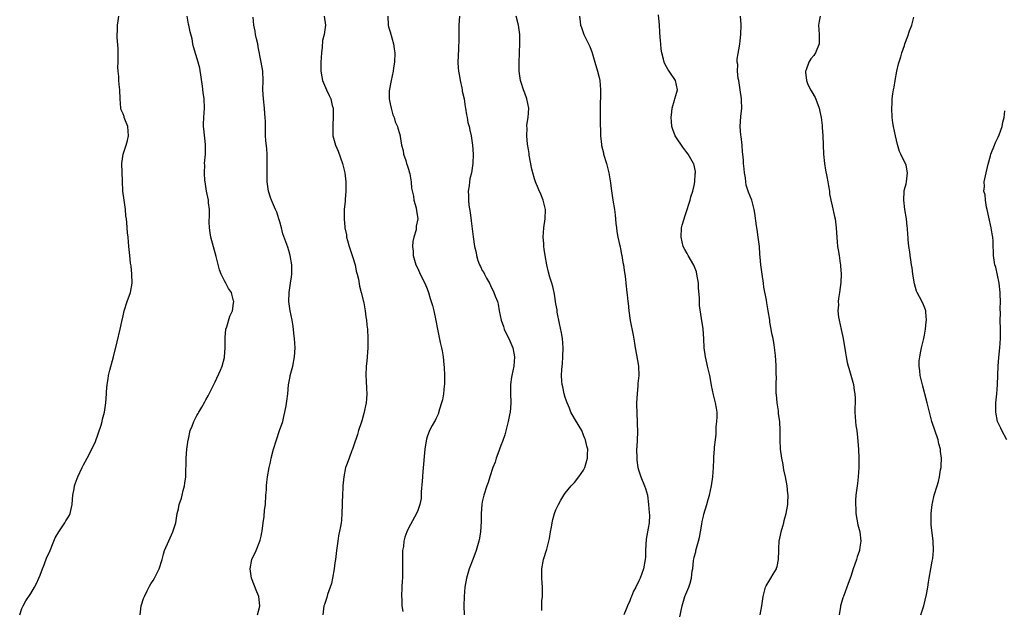
# Model space of a CAD drawing. Units: inches. Extents: x 2541000 to 2544000, y 1560000 to 1562583.
# Drawn here: x 2541541 to 2541754, y 1562092 to 1562220 of the extents above; entities that cross this region are included whole.
import ezdxf

# ---------------------------------------------------------------- set-up
doc = ezdxf.new("R2010")
doc.units = ezdxf.units.IN
doc.header["$MEASUREMENT"] = 0
doc.layers.add('LD25411560_10ft', color=151, linetype='Continuous')

msp = doc.modelspace()

# ---------------------------------------------------------------- linework, layer by layer
at = {"layer": 'LD25411560_10ft'}
for points, elevation in [([(2541683.8, 1562090.2), (2541684.37, 1562093), (2541684.54, 1562093.46), (2541685, 1562095), (2541685.83, 1562097), (2541686.14, 1562097.86), (2541686.43, 1562099), (2541686.58, 1562100.58), (2541686.68, 1562101), (2541686.84, 1562102.84), (2541686.92, 1562103.08), (2541687, 1562103.52), (2541687.33, 1562104.67), (2541687.37, 1562105), (2541687.48, 1562105.48), (2541687.97, 1562107), (2541688.17, 1562107.83), (2541688.41, 1562109), (2541688.7, 1562110.7), (2541688.73, 1562111.27), (2541689, 1562112.44), (2541689.12, 1562112.88), (2541689.77, 1562115), (2541690.07, 1562116.07), (2541690.32, 1562117), (2541690.77, 1562119), (2541691.08, 1562121), (2541691.21, 1562123), (2541691.3, 1562124.7), (2541691.29, 1562125.29), (2541691.42, 1562127), (2541691.42, 1562127.42), (2541691.6, 1562129), (2541691.78, 1562130.22), (2541691.81, 1562131.81), (2541691.95, 1562133), (2541691.97, 1562134.03), (2541691.96, 1562135), (2541691.86, 1562135.86), (2541691.67, 1562137), (2541691.2, 1562138.8), (2541690.79, 1562140.79), (2541690.66, 1562141.34), (2541690.37, 1562143), (2541690.14, 1562144.14), (2541689.9, 1562145), (2541689.75, 1562145.75), (2541689.44, 1562147), (2541689.18, 1562149), (2541689.09, 1562150.91), (2541688.92, 1562153.08), (2541688.63, 1562155.37), (2541688.19, 1562158.19), (2541688.15, 1562159), (2541688.15, 1562159.85), (2541687.94, 1562161.95), (2541687.93, 1562163), (2541687.61, 1562165), (2541687.49, 1562165.49), (2541686.92, 1562166.92), (2541685.69, 1562169), (2541685.48, 1562169.48), (2541685, 1562170.31), (2541684.64, 1562171), (2541684.15, 1562173), (2541684.24, 1562175), (2541684.4, 1562175.6), (2541684.8, 1562177), (2541685, 1562177.48), (2541685.51, 1562179), (2541685.86, 1562180.14), (2541686.15, 1562181), (2541686.28, 1562181.72), (2541686.72, 1562183), (2541687, 1562184.24), (2541687.16, 1562185), (2541687.23, 1562186.77), (2541687.28, 1562187), (2541687.29, 1562187.29), (2541686.92, 1562188.92), (2541686.89, 1562189), (2541685.71, 1562191), (2541685.38, 1562191.38), (2541684.52, 1562192.52), (2541683, 1562194.78), (2541682.87, 1562195), (2541682.36, 1562196.36), (2541682.18, 1562197), (2541682.08, 1562198.08), (2541682.02, 1562199), (2541682.18, 1562200.18), (2541682.23, 1562201), (2541682.74, 1562202.74), (2541682.79, 1562203), (2541683, 1562203.76), (2541683.38, 1562205), (2541682.97, 1562207), (2541681.6, 1562209), (2541681.33, 1562209.33), (2541680.61, 1562210.61), (2541680.48, 1562211), (2541680.35, 1562211.65), (2541679.96, 1562213), (2541679.82, 1562213.82), (2541679.73, 1562215), (2541679.65, 1562216.35), (2541679.55, 1562217.55), (2541679.48, 1562219), (2541679.29, 1562221.29)], 7470), ([(2541540.55, 1562091), (2541541, 1562092.36), (2541541.28, 1562093), (2541541.92, 1562094.08), (2541543, 1562095.64), (2541543.79, 1562097), (2541544.2, 1562097.8), (2541544.73, 1562099), (2541545, 1562099.64), (2541545.49, 1562101), (2541545.87, 1562101.87), (2541546.48, 1562103.52), (2541547, 1562104.63), (2541547.96, 1562107), (2541548.27, 1562107.73), (2541549.03, 1562109), (2541550.35, 1562111), (2541550.59, 1562111.41), (2541551, 1562112.06), (2541551.33, 1562112.67), (2541551.49, 1562113), (2541551.91, 1562115), (2541552.03, 1562116.03), (2541552.08, 1562117), (2541552.38, 1562118.38), (2541552.47, 1562119), (2541552.58, 1562119.42), (2541553, 1562120.64), (2541553.14, 1562121), (2541554.1, 1562123), (2541554.4, 1562123.6), (2541555.17, 1562125), (2541556.21, 1562127), (2541557, 1562128.67), (2541558.21, 1562132.21), (2541558.44, 1562133), (2541558.54, 1562133.46), (2541558.94, 1562135), (2541559.25, 1562137), (2541559.42, 1562139), (2541559.43, 1562139.43), (2541559.55, 1562141), (2541559.75, 1562142.25), (2541559.84, 1562143), (2541560.13, 1562144.13), (2541560.92, 1562147), (2541561.7, 1562150.3), (2541562.39, 1562153), (2541562.72, 1562154.72), (2541563, 1562155.89), (2541563.22, 1562157), (2541563.88, 1562159), (2541564.59, 1562161), (2541564.96, 1562163), (2541564.93, 1562165), (2541564.74, 1562166.74), (2541564.63, 1562167.37), (2541564.45, 1562169), (2541564.35, 1562170.35), (2541564.26, 1562171), (2541564.08, 1562173), (2541563.96, 1562173.96), (2541563.85, 1562176.15), (2541563.74, 1562177), (2541563.63, 1562177.63), (2541563.51, 1562179), (2541563.21, 1562181), (2541562.96, 1562183), (2541562.84, 1562185.16), (2541562.7, 1562189), (2541563, 1562191), (2541563.68, 1562193), (2541563.99, 1562194.01), (2541564.16, 1562195), (2541564.01, 1562197), (2541563.4, 1562198.6), (2541563.26, 1562199), (2541563.21, 1562199.21), (2541563, 1562199.78), (2541562.62, 1562200.62), (2541562.5, 1562201), (2541562.34, 1562203), (2541562.33, 1562205), (2541562.12, 1562206.12), (2541562.09, 1562207), (2541562.1, 1562207.9), (2541561.92, 1562209), (2541561.89, 1562209.89), (2541561.94, 1562211), (2541561.96, 1562211.96), (2541561.96, 1562213.96), (2541561.69, 1562216.31), (2541561.71, 1562217), (2541561.79, 1562217.79), (2541561.82, 1562219), (2541561.95, 1562219.95), (2541562.06, 1562221)], 7550), ([(2541566.73, 1562091), (2541566.96, 1562093), (2541567, 1562093.15), (2541567.46, 1562094.54), (2541567.63, 1562095), (2541568.23, 1562096.23), (2541568.76, 1562097.24), (2541569, 1562097.73), (2541569.52, 1562098.48), (2541569.85, 1562099), (2541570.87, 1562101), (2541571.46, 1562103), (2541571.8, 1562104.2), (2541571.99, 1562105), (2541572.91, 1562107.09), (2541573.83, 1562109), (2541574.43, 1562111), (2541574.54, 1562111.46), (2541574.73, 1562113), (2541575, 1562114.05), (2541575.19, 1562115), (2541575.67, 1562116.33), (2541575.8, 1562117), (2541576.03, 1562118.03), (2541576.32, 1562119), (2541576.42, 1562119.58), (2541576.59, 1562121), (2541576.71, 1562125), (2541576.87, 1562127), (2541577.12, 1562129), (2541577.17, 1562129.17), (2541577.57, 1562131), (2541577.98, 1562131.98), (2541578.36, 1562133), (2541579, 1562134.29), (2541579.3, 1562134.7), (2541579.48, 1562135), (2541580.12, 1562136.12), (2541580.77, 1562137.23), (2541581, 1562137.7), (2541581.48, 1562138.52), (2541581.67, 1562139), (2541582.32, 1562140.32), (2541583, 1562141.58), (2541584.13, 1562144.13), (2541584.49, 1562145), (2541585, 1562146.84), (2541585.03, 1562147), (2541585.17, 1562149), (2541585.15, 1562150.85), (2541585.19, 1562151.19), (2541585.31, 1562153), (2541585.51, 1562153.51), (2541586.18, 1562155.82), (2541586.75, 1562157), (2541587, 1562158.65), (2541587.04, 1562159), (2541587, 1562159.21), (2541586.63, 1562160.63), (2541586.55, 1562161), (2541585.89, 1562161.89), (2541585.34, 1562163), (2541585, 1562163.51), (2541584.28, 1562165), (2541583.9, 1562165.9), (2541583.23, 1562168.77), (2541582.03, 1562173), (2541581.91, 1562173.91), (2541581.73, 1562175), (2541581.7, 1562176.3), (2541581.77, 1562177.77), (2541581.75, 1562179), (2541581.58, 1562180.42), (2541581.52, 1562181), (2541581.12, 1562183), (2541580.81, 1562185), (2541580.78, 1562185.22), (2541580.67, 1562187), (2541580.73, 1562188.73), (2541580.71, 1562189), (2541580.89, 1562191), (2541580.91, 1562193.09), (2541580.51, 1562196.51), (2541580.48, 1562197), (2541580.48, 1562197.52), (2541580.54, 1562199), (2541580.69, 1562201), (2541580.6, 1562203), (2541580.4, 1562204.4), (2541580.24, 1562205.76), (2541579.67, 1562209.67), (2541579.33, 1562211), (2541578.31, 1562214.31), (2541578.16, 1562215), (2541577.98, 1562216.02), (2541577.56, 1562217.56), (2541577.31, 1562219), (2541577.24, 1562219.24), (2541576.91, 1562221)], 7540), ([(2541592.16, 1562091), (2541592.61, 1562092.61), (2541592.7, 1562093), (2541592.45, 1562095), (2541592.03, 1562096.03), (2541590.91, 1562099), (2541590.6, 1562101), (2541590.98, 1562103.02), (2541591.9, 1562105), (2541592.72, 1562107), (2541592.79, 1562107.21), (2541593, 1562108.09), (2541593.15, 1562108.85), (2541593.17, 1562109.17), (2541593.4, 1562111), (2541593.61, 1562112.39), (2541593.74, 1562113.74), (2541593.89, 1562115), (2541594.02, 1562117), (2541594.12, 1562118.12), (2541594.15, 1562119), (2541594.22, 1562119.78), (2541594.39, 1562121), (2541594.75, 1562123), (2541595, 1562124.16), (2541595.19, 1562125), (2541595.68, 1562127), (2541596.29, 1562129), (2541596.99, 1562131), (2541597.66, 1562133), (2541597.94, 1562134.06), (2541598.15, 1562135), (2541598.38, 1562136.38), (2541598.58, 1562137.42), (2541598.76, 1562139), (2541598.95, 1562140.95), (2541599, 1562141.27), (2541599.27, 1562142.73), (2541599.31, 1562143), (2541599.84, 1562145), (2541600.25, 1562147), (2541600.33, 1562149), (2541600.21, 1562151), (2541600.09, 1562152.09), (2541600.02, 1562153), (2541599.87, 1562154.13), (2541599.72, 1562155), (2541599.31, 1562157), (2541598.98, 1562159.02), (2541599.03, 1562161), (2541599.38, 1562163), (2541599.59, 1562164.41), (2541599.66, 1562165), (2541599.62, 1562167), (2541599.29, 1562169), (2541599, 1562170.1), (2541598.8, 1562170.8), (2541598.57, 1562171.43), (2541597.71, 1562173.71), (2541597.4, 1562175), (2541597, 1562176.36), (2541596.85, 1562177), (2541596.39, 1562178.39), (2541596.13, 1562179), (2541595.21, 1562181), (2541595, 1562181.6), (2541594.61, 1562183), (2541594.3, 1562185), (2541594.25, 1562187), (2541594.32, 1562189), (2541594.29, 1562191), (2541594.2, 1562192.2), (2541594.01, 1562193.99), (2541593.94, 1562195), (2541593.9, 1562197), (2541593.9, 1562198.1), (2541593.88, 1562199), (2541593.8, 1562199.8), (2541593.74, 1562201), (2541593.51, 1562203), (2541593.37, 1562205), (2541593.39, 1562207), (2541593.32, 1562209), (2541592.99, 1562211.01), (2541592.34, 1562214.34), (2541592.24, 1562215), (2541591.98, 1562216.02), (2541591.78, 1562217), (2541591.69, 1562217.69), (2541591.37, 1562219), (2541591.26, 1562220.74)], 7530), ([(2541606.66, 1562221), (2541606.95, 1562219), (2541606.64, 1562217), (2541606.31, 1562215.69), (2541606.21, 1562214.21), (2541606.06, 1562213), (2541605.93, 1562211), (2541605.92, 1562209.92), (2541605.94, 1562209), (2541606.16, 1562207.84), (2541606.3, 1562207), (2541607.15, 1562205), (2541607.78, 1562203.78), (2541608.1, 1562203), (2541608.42, 1562201.58), (2541608.6, 1562201), (2541608.63, 1562200.63), (2541608.64, 1562199), (2541608.53, 1562197.47), (2541608.51, 1562197), (2541608.58, 1562195), (2541609.1, 1562193), (2541609.67, 1562191.67), (2541610.66, 1562189), (2541611.18, 1562187), (2541611.4, 1562185), (2541611.35, 1562183.35), (2541611.37, 1562183), (2541611.2, 1562181.2), (2541611.2, 1562180.8), (2541611.04, 1562179), (2541611.01, 1562177), (2541611.18, 1562175.18), (2541611.18, 1562175), (2541611.48, 1562173.48), (2541611.52, 1562173), (2541611.7, 1562172.3), (2541612.07, 1562171), (2541612.3, 1562170.3), (2541612.76, 1562169), (2541612.8, 1562168.8), (2541613.37, 1562167), (2541613.63, 1562165.63), (2541613.83, 1562165), (2541614.1, 1562163.9), (2541614.36, 1562162.36), (2541614.73, 1562161), (2541615.24, 1562158.76), (2541615.55, 1562157), (2541615.7, 1562155.7), (2541615.85, 1562155), (2541615.91, 1562153.91), (2541616.06, 1562153), (2541616.15, 1562151), (2541616.11, 1562149.89), (2541616.13, 1562149), (2541615.95, 1562146.05), (2541615.79, 1562145), (2541615.68, 1562143), (2541615.8, 1562141.8), (2541615.82, 1562140.18), (2541615.94, 1562139), (2541615.88, 1562137.88), (2541615.79, 1562137), (2541615.31, 1562134.69), (2541614.84, 1562133.16), (2541614.66, 1562132.66), (2541614.12, 1562131), (2541613.87, 1562130.13), (2541613, 1562127.62), (2541612.81, 1562127), (2541612.69, 1562126.69), (2541612.08, 1562125), (2541611.49, 1562123.49), (2541611.32, 1562123), (2541610.9, 1562121), (2541610.74, 1562119), (2541610.74, 1562118.74), (2541610.62, 1562117), (2541610.56, 1562115.44), (2541610.57, 1562115), (2541610.53, 1562113), (2541610.41, 1562111.59), (2541610.34, 1562111), (2541610.2, 1562110.2), (2541609.81, 1562108.19), (2541609.62, 1562107), (2541609.35, 1562105), (2541609.11, 1562103), (2541609, 1562102.29), (2541608.85, 1562101), (2541608.5, 1562099), (2541608.22, 1562097.78), (2541607.99, 1562097), (2541607.4, 1562095.4), (2541607.21, 1562094.79), (2541606.71, 1562093.29), (2541606.6, 1562093), (2541606.35, 1562091)], 7520), ([(2541620.47, 1562221), (2541620.56, 1562219), (2541620.65, 1562218.65), (2541621, 1562217.56), (2541621.74, 1562215), (2541621.86, 1562213.86), (2541621.99, 1562213), (2541621.9, 1562211), (2541621.74, 1562209.74), (2541621.61, 1562209), (2541621.2, 1562207), (2541620.8, 1562204.8), (2541620.78, 1562203), (2541621, 1562201.91), (2541621.2, 1562201), (2541621.58, 1562199.58), (2541621.86, 1562199), (2541622.07, 1562198.07), (2541622.57, 1562197), (2541622.64, 1562196.64), (2541623, 1562195.51), (2541623.14, 1562195), (2541623.15, 1562194.85), (2541623.48, 1562193), (2541623.79, 1562191.79), (2541623.91, 1562191), (2541624.38, 1562189.62), (2541624.57, 1562189), (2541624.66, 1562188.65), (2541625, 1562187.79), (2541625.2, 1562187), (2541625.26, 1562186.74), (2541625.54, 1562185), (2541625.61, 1562183.61), (2541626.08, 1562181.92), (2541626.1, 1562181), (2541626.64, 1562179.36), (2541626.71, 1562178.71), (2541627, 1562177.03), (2541627, 1562176.97), (2541626.64, 1562175.36), (2541626.64, 1562175), (2541626.61, 1562174.61), (2541626.13, 1562173), (2541625.91, 1562172.09), (2541625.87, 1562171), (2541625.97, 1562169.97), (2541625.98, 1562169), (2541626.59, 1562167), (2541627, 1562166.21), (2541627.54, 1562165), (2541628.51, 1562163), (2541629, 1562161.77), (2541629.29, 1562161), (2541629.68, 1562159.68), (2541629.93, 1562159), (2541630.15, 1562158.15), (2541630.51, 1562157), (2541630.93, 1562154.93), (2541631.24, 1562153), (2541631.87, 1562150.13), (2541632.16, 1562149), (2541632.31, 1562148.31), (2541632.49, 1562147), (2541632.64, 1562145.36), (2541632.72, 1562144.72), (2541632.79, 1562143), (2541632.77, 1562141), (2541632.73, 1562140.73), (2541632.55, 1562139), (2541632.34, 1562137.66), (2541632.14, 1562137), (2541631.68, 1562135.68), (2541631.43, 1562134.57), (2541631, 1562133.74), (2541630.77, 1562133.23), (2541630.61, 1562133), (2541630.11, 1562132.11), (2541629.53, 1562131), (2541629, 1562129.66), (2541628.85, 1562129.15), (2541628.81, 1562128.81), (2541628.54, 1562127), (2541628.1, 1562122.1), (2541628.01, 1562121), (2541627.97, 1562120.03), (2541627.74, 1562117.74), (2541627.74, 1562117), (2541627.71, 1562116.29), (2541627.45, 1562115), (2541627, 1562113.66), (2541626.74, 1562113), (2541625, 1562109.85), (2541624.61, 1562109), (2541624.15, 1562107.85), (2541623.99, 1562107), (2541623.88, 1562105.88), (2541623.7, 1562105), (2541623.65, 1562104.35), (2541623.66, 1562103), (2541623.7, 1562101), (2541623.65, 1562099), (2541623.6, 1562098.4), (2541623.53, 1562097), (2541623.45, 1562095), (2541623.5, 1562094.5), (2541623.54, 1562093), (2541623.71, 1562091.71)], 7510), ([(2541636.02, 1562221), (2541635.93, 1562219), (2541635.9, 1562217.9), (2541635.89, 1562216.11), (2541635.8, 1562213.8), (2541635.72, 1562211), (2541635.78, 1562209.78), (2541635.84, 1562209), (2541636.04, 1562207.96), (2541636.18, 1562207), (2541636.55, 1562205.45), (2541636.63, 1562205), (2541636.66, 1562204.66), (2541637.04, 1562203), (2541637.29, 1562201.29), (2541637.36, 1562201), (2541637.55, 1562199.55), (2541637.72, 1562199), (2541637.86, 1562197.86), (2541638.16, 1562197), (2541638.26, 1562196.26), (2541638.6, 1562195), (2541638.88, 1562193), (2541638.98, 1562191), (2541638.93, 1562189), (2541638.66, 1562187), (2541638.31, 1562185.69), (2541638.22, 1562185), (2541638.16, 1562184.16), (2541637.93, 1562183), (2541638.03, 1562182.03), (2541637.98, 1562181), (2541638.07, 1562179.93), (2541638.34, 1562178.34), (2541638.55, 1562176.55), (2541639, 1562173.04), (2541639.3, 1562171), (2541639.65, 1562169.65), (2541639.72, 1562169), (2541640.05, 1562167.95), (2541640.42, 1562167), (2541640.63, 1562166.63), (2541641, 1562165.79), (2541641.3, 1562165.3), (2541641.44, 1562165), (2541641.93, 1562164.07), (2541642.55, 1562163), (2541643, 1562162.02), (2541643.37, 1562161.37), (2541643.53, 1562161), (2541643.81, 1562160.19), (2541644.28, 1562159), (2541644.43, 1562158.43), (2541644.68, 1562157), (2541645.07, 1562155), (2541645.57, 1562153.57), (2541645.76, 1562153), (2541647, 1562150.46), (2541647.6, 1562149), (2541647.84, 1562147.84), (2541647.99, 1562147), (2541647.84, 1562145), (2541647.4, 1562143), (2541647.37, 1562142.63), (2541647.13, 1562141), (2541647.12, 1562139.12), (2541647.14, 1562139), (2541647.18, 1562137.18), (2541647.22, 1562137), (2541647.05, 1562134.95), (2541647, 1562134.8), (2541646.64, 1562133), (2541645.88, 1562130.12), (2541645.38, 1562128.62), (2541645, 1562127.78), (2541644.75, 1562127), (2541644.57, 1562126.57), (2541644.02, 1562125), (2541643.82, 1562124.18), (2541643.27, 1562123), (2541642.63, 1562121), (2541642.26, 1562119.74), (2541641.96, 1562119), (2541641.33, 1562117), (2541641, 1562115.52), (2541640.9, 1562115), (2541640.75, 1562113), (2541640.74, 1562111.26), (2541640.61, 1562109), (2541640.37, 1562107.63), (2541640.25, 1562107), (2541639.68, 1562105), (2541638.97, 1562103), (2541638.17, 1562101), (2541637.54, 1562099), (2541637.22, 1562097), (2541637.08, 1562095), (2541636.99, 1562093), (2541637.03, 1562091)], 7500), ([(2541653.94, 1562091.94), (2541653.91, 1562093), (2541653.92, 1562094.08), (2541654.05, 1562095), (2541654.06, 1562096.06), (2541654.05, 1562097), (2541654.01, 1562097.99), (2541653.93, 1562099), (2541653.94, 1562101), (2541654.3, 1562103), (2541655, 1562105.24), (2541655.57, 1562107.57), (2541655.81, 1562109), (2541656.03, 1562110.03), (2541656.17, 1562111), (2541656.31, 1562111.69), (2541656.69, 1562113), (2541657, 1562113.83), (2541657.56, 1562115), (2541658.07, 1562115.93), (2541658.72, 1562117), (2541659, 1562117.41), (2541660.29, 1562119), (2541660.62, 1562119.38), (2541661, 1562119.71), (2541661.99, 1562121), (2541663, 1562122.45), (2541663.24, 1562123), (2541663.82, 1562125), (2541663.81, 1562125.81), (2541663.88, 1562127), (2541663.66, 1562127.66), (2541663.44, 1562129), (2541663.29, 1562129.29), (2541663, 1562130.03), (2541662.58, 1562131), (2541662, 1562132), (2541661, 1562133.65), (2541660.25, 1562135), (2541659.91, 1562135.91), (2541659.39, 1562137), (2541659, 1562138.16), (2541658.74, 1562139), (2541658.48, 1562140.48), (2541658.31, 1562141), (2541658.29, 1562141.71), (2541658.22, 1562143), (2541658.26, 1562144.26), (2541658.44, 1562145.56), (2541658.52, 1562147), (2541658.57, 1562149), (2541658.4, 1562151), (2541658.2, 1562152.2), (2541657.75, 1562154.25), (2541657.29, 1562156.71), (2541657.24, 1562157.24), (2541657, 1562158.51), (2541656.66, 1562160.66), (2541656.57, 1562161), (2541656.31, 1562162.31), (2541656.07, 1562163), (2541655.69, 1562164.31), (2541655.39, 1562165.39), (2541655, 1562167), (2541654.63, 1562169), (2541654.4, 1562170.4), (2541654.35, 1562171), (2541654.34, 1562171.66), (2541654.25, 1562173), (2541654.39, 1562175), (2541654.65, 1562177), (2541654.69, 1562179), (2541654.24, 1562181), (2541653.7, 1562182.3), (2541653.3, 1562183.3), (2541653, 1562184.01), (2541652.67, 1562184.67), (2541652.54, 1562185), (2541652.36, 1562185.64), (2541651.94, 1562187), (2541651.77, 1562187.77), (2541651.21, 1562190.79), (2541651.17, 1562191.17), (2541651, 1562192.04), (2541650.81, 1562193.19), (2541650.65, 1562195), (2541650.73, 1562196.73), (2541650.69, 1562197), (2541650.68, 1562197.32), (2541650.96, 1562199), (2541651.1, 1562201), (2541650.7, 1562203), (2541650.23, 1562204.23), (2541649.92, 1562205), (2541649.42, 1562206.58), (2541649.27, 1562207), (2541649, 1562209), (2541649, 1562211), (2541649.1, 1562212.9), (2541649.09, 1562213.09), (2541649.18, 1562215), (2541649.14, 1562217), (2541648.83, 1562219), (2541648.36, 1562221)], 7490), ([(2541662.07, 1562221), (2541662.23, 1562219.77), (2541662.35, 1562219), (2541662.53, 1562218.53), (2541663.01, 1562217), (2541664.38, 1562214.38), (2541664.84, 1562213), (2541665.44, 1562211), (2541666.01, 1562209), (2541666.35, 1562207.65), (2541666.5, 1562207), (2541666.68, 1562205), (2541666.58, 1562200.58), (2541666.59, 1562197.41), (2541666.6, 1562197), (2541666.63, 1562196.63), (2541666.66, 1562195), (2541666.87, 1562193.13), (2541666.91, 1562192.91), (2541667.29, 1562191.29), (2541667.35, 1562191), (2541667.95, 1562189), (2541668.49, 1562187), (2541668.79, 1562185.21), (2541668.82, 1562184.82), (2541669, 1562183.55), (2541669.05, 1562183.05), (2541669.37, 1562181), (2541669.7, 1562179), (2541669.84, 1562177.84), (2541670.02, 1562175.98), (2541670.14, 1562175), (2541670.24, 1562174.24), (2541670.46, 1562173), (2541670.87, 1562171.13), (2541670.9, 1562170.9), (2541671, 1562170.47), (2541671.24, 1562169.24), (2541671.31, 1562169), (2541671.53, 1562167.53), (2541671.67, 1562167), (2541671.79, 1562165.79), (2541671.94, 1562165), (2541672.09, 1562163.91), (2541672.15, 1562163), (2541672.35, 1562161), (2541672.46, 1562160.46), (2541672.57, 1562159), (2541672.66, 1562158.66), (2541672.8, 1562157), (2541673.12, 1562154.88), (2541673.74, 1562151.74), (2541674.01, 1562150.01), (2541674.19, 1562149), (2541674.51, 1562147.49), (2541674.93, 1562145), (2541674.97, 1562143), (2541674.8, 1562141.2), (2541674.78, 1562140.78), (2541674.61, 1562139), (2541674.51, 1562137), (2541674.5, 1562136.5), (2541674.53, 1562135), (2541674.64, 1562132.64), (2541674.7, 1562130.7), (2541674.62, 1562129), (2541674.52, 1562127.48), (2541674.51, 1562127), (2541674.53, 1562125), (2541674.57, 1562124.57), (2541674.8, 1562123), (2541675, 1562122.3), (2541675.41, 1562121), (2541676.23, 1562119), (2541676.43, 1562118.43), (2541676.85, 1562117), (2541677.12, 1562115), (2541677.24, 1562113.24), (2541677.32, 1562112.68), (2541677.26, 1562111), (2541677, 1562109.82), (2541676.57, 1562107.43), (2541676.45, 1562105), (2541676.41, 1562103.59), (2541676.37, 1562103), (2541676.02, 1562101), (2541675.29, 1562099), (2541675.19, 1562098.81), (2541675, 1562098.38), (2541674.31, 1562097), (2541673.85, 1562096.15), (2541673.39, 1562095), (2541673.27, 1562094.73), (2541673, 1562094.03), (2541672.49, 1562093), (2541672.25, 1562092.25), (2541671.76, 1562091)], 7480), ([(2541701.33, 1562091), (2541701.68, 1562093), (2541701.96, 1562095), (2541702.51, 1562097), (2541702.67, 1562097.33), (2541703.4, 1562098.6), (2541703.64, 1562099), (2541704.18, 1562099.82), (2541704.85, 1562101), (2541704.89, 1562101.11), (2541705, 1562101.53), (2541705.33, 1562103), (2541705.36, 1562105), (2541705.4, 1562105.4), (2541705.48, 1562107), (2541705.72, 1562108.28), (2541705.91, 1562109), (2541706.28, 1562110.28), (2541706.45, 1562111), (2541706.52, 1562111.48), (2541706.96, 1562113), (2541707.34, 1562115), (2541707.34, 1562115.34), (2541707.4, 1562117), (2541707.34, 1562117.34), (2541707.19, 1562119), (2541706.84, 1562121), (2541706.5, 1562122.5), (2541706.43, 1562123), (2541706.32, 1562123.68), (2541706.04, 1562125), (2541705.74, 1562127), (2541705.64, 1562129), (2541705.66, 1562130.34), (2541705.65, 1562131), (2541705.57, 1562133), (2541705.33, 1562134.67), (2541705.3, 1562135.3), (2541705.01, 1562137), (2541704.86, 1562138.86), (2541704.83, 1562139), (2541704.81, 1562140.81), (2541704.78, 1562141), (2541704.85, 1562142.85), (2541704.84, 1562143), (2541704.84, 1562144.84), (2541704.83, 1562145.17), (2541704.67, 1562147.33), (2541704.36, 1562149.64), (2541704.12, 1562151), (2541703.9, 1562152.1), (2541703.75, 1562153), (2541703.46, 1562154.54), (2541703.4, 1562155), (2541703.07, 1562157), (2541702.75, 1562158.75), (2541702.69, 1562159.31), (2541702.16, 1562162.16), (2541702.05, 1562163), (2541701.74, 1562165), (2541701.5, 1562167), (2541701.36, 1562168.64), (2541701.29, 1562169.29), (2541701.16, 1562171), (2541700.92, 1562173), (2541700.67, 1562174.67), (2541700.52, 1562175.48), (2541700.19, 1562178.19), (2541700.04, 1562179), (2541699.49, 1562181), (2541698.77, 1562182.77), (2541698.72, 1562183), (2541698.28, 1562184.28), (2541698.2, 1562185), (2541698.15, 1562185.85), (2541697.94, 1562187), (2541697.84, 1562187.84), (2541697.72, 1562189), (2541697.68, 1562189.68), (2541697.56, 1562191), (2541697.53, 1562191.53), (2541697.42, 1562193), (2541697.18, 1562194.82), (2541697.17, 1562195.17), (2541696.99, 1562197.01), (2541697.16, 1562199.16), (2541697.34, 1562201), (2541697.28, 1562202.72), (2541697.25, 1562203), (2541696.97, 1562205), (2541696.68, 1562207), (2541696.59, 1562207.41), (2541696.43, 1562209), (2541696.48, 1562210.48), (2541696.37, 1562211), (2541696.37, 1562211.63), (2541696.9, 1562214.9), (2541697, 1562215.6), (2541697.15, 1562217), (2541697.23, 1562219), (2541697.2, 1562219.2), (2541697.09, 1562221)], 7460), ([(2541714.36, 1562221), (2541714.14, 1562219.86), (2541714.01, 1562219), (2541714.16, 1562217), (2541714.12, 1562215), (2541713.34, 1562213), (2541713, 1562212.45), (2541712.3, 1562211.7), (2541711.92, 1562211), (2541711.32, 1562209.32), (2541711.17, 1562209), (2541711.18, 1562208.82), (2541711.36, 1562207), (2541711.62, 1562206.38), (2541712.24, 1562205), (2541712.54, 1562204.54), (2541713.3, 1562203.3), (2541713.61, 1562202.39), (2541714.17, 1562201), (2541714.29, 1562200.29), (2541714.55, 1562199), (2541714.78, 1562197.22), (2541714.79, 1562196.79), (2541714.96, 1562195), (2541715.08, 1562191), (2541715.3, 1562189), (2541715.55, 1562187.55), (2541715.83, 1562186.17), (2541716.04, 1562185), (2541716.14, 1562184.14), (2541716.37, 1562183), (2541716.42, 1562182.42), (2541716.71, 1562181), (2541717, 1562179.78), (2541717.48, 1562177.48), (2541717.61, 1562177), (2541717.86, 1562175), (2541717.94, 1562173.94), (2541718.03, 1562171.97), (2541718.15, 1562171), (2541718.28, 1562170.28), (2541718.45, 1562169), (2541718.72, 1562167.28), (2541718.76, 1562167), (2541718.75, 1562166.76), (2541718.92, 1562165), (2541718.85, 1562163.15), (2541718.54, 1562161), (2541718.32, 1562159.68), (2541718.27, 1562159), (2541718.31, 1562158.31), (2541718.23, 1562157), (2541718.36, 1562155.64), (2541718.48, 1562155), (2541718.92, 1562152.92), (2541719.35, 1562151), (2541719.87, 1562147.87), (2541719.97, 1562147), (2541720.21, 1562145.79), (2541720.41, 1562145), (2541720.57, 1562144.57), (2541721.04, 1562143.04), (2541721.58, 1562141), (2541721.74, 1562139.74), (2541721.88, 1562139), (2541721.95, 1562138.05), (2541721.93, 1562137), (2541721.87, 1562135.87), (2541721.9, 1562135), (2541721.99, 1562134.01), (2541722.04, 1562133), (2541722.14, 1562132.14), (2541722.3, 1562131), (2541722.48, 1562129.52), (2541722.68, 1562127), (2541722.78, 1562125), (2541722.79, 1562123.21), (2541722.79, 1562123), (2541722.63, 1562121), (2541722.45, 1562119.55), (2541722.36, 1562119), (2541722.12, 1562117), (2541722.06, 1562115.94), (2541722.02, 1562115), (2541722.07, 1562114.07), (2541722.11, 1562113), (2541722.56, 1562110.56), (2541722.97, 1562109), (2541723.16, 1562107), (2541723, 1562105.73), (2541722.88, 1562105), (2541722.39, 1562103.61), (2541722.22, 1562103), (2541721.83, 1562101.83), (2541721.53, 1562101), (2541721, 1562099.35), (2541720.86, 1562099), (2541720.38, 1562097.62), (2541720.14, 1562097), (2541719.44, 1562095), (2541719.3, 1562094.7), (2541719, 1562093.7), (2541718.82, 1562093.18), (2541718.8, 1562093), (2541718.79, 1562092.79), (2541718.5, 1562091)], 7450), ([(2541736.21, 1562091), (2541736.86, 1562093), (2541737.44, 1562095.44), (2541737.72, 1562097), (2541737.89, 1562098.11), (2541738.06, 1562099), (2541738.42, 1562101), (2541738.69, 1562102.69), (2541738.79, 1562103.21), (2541738.96, 1562105), (2541738.9, 1562107.1), (2541738.47, 1562110.47), (2541738.44, 1562111), (2541738.46, 1562111.54), (2541738.46, 1562113), (2541738.68, 1562115), (2541738.73, 1562115.27), (2541739.13, 1562117), (2541739.76, 1562119), (2541740.04, 1562119.96), (2541740.29, 1562121), (2541740.51, 1562122.51), (2541740.61, 1562123), (2541740.65, 1562123.35), (2541740.69, 1562125), (2541740.48, 1562126.48), (2541740.47, 1562127), (2541740.13, 1562128.13), (2541739.97, 1562129), (2541738.62, 1562133), (2541738.47, 1562133.53), (2541738.07, 1562135), (2541737.61, 1562137), (2541737.12, 1562139), (2541736.64, 1562140.64), (2541736.08, 1562143), (2541736.01, 1562144.01), (2541735.86, 1562145), (2541735.86, 1562146.14), (2541735.97, 1562147), (2541736.25, 1562148.25), (2541736.37, 1562149), (2541736.48, 1562149.52), (2541736.84, 1562151), (2541737, 1562151.74), (2541737.23, 1562153), (2541737.38, 1562154.62), (2541737.44, 1562155), (2541737.27, 1562156.73), (2541737.28, 1562157), (2541737.23, 1562157.23), (2541736.64, 1562158.64), (2541735.94, 1562160.05), (2541735.45, 1562161), (2541735.31, 1562161.31), (2541734.86, 1562162.86), (2541734.5, 1562165), (2541734.33, 1562166.33), (2541734.19, 1562167), (2541734.08, 1562168.08), (2541733.87, 1562169), (2541733.8, 1562169.8), (2541733.6, 1562171), (2541733.5, 1562172.5), (2541733.46, 1562173), (2541733.4, 1562173.4), (2541733.34, 1562175), (2541733.28, 1562175.28), (2541733.08, 1562177), (2541732.73, 1562179), (2541732.51, 1562181), (2541732.63, 1562183), (2541732.68, 1562183.32), (2541733, 1562184.57), (2541733.09, 1562185), (2541733.35, 1562187), (2541733, 1562188.65), (2541732.9, 1562189), (2541732.21, 1562190.21), (2541731.89, 1562191), (2541731.61, 1562191.61), (2541731.13, 1562193.13), (2541730.71, 1562195), (2541730.31, 1562197), (2541730.17, 1562197.83), (2541730, 1562199), (2541729.91, 1562201), (2541729.99, 1562202.01), (2541730.03, 1562203), (2541730.14, 1562204.14), (2541730.29, 1562205), (2541730.43, 1562205.57), (2541730.62, 1562207), (2541731, 1562209.05), (2541731.4, 1562210.6), (2541731.84, 1562212.16), (2541732.1, 1562213), (2541732.64, 1562214.64), (2541732.76, 1562215), (2541733.38, 1562216.62), (2541733.79, 1562217.79), (2541734.24, 1562219), (2541734.73, 1562220.73)], 7440), ([(2541754.89, 1562129), (2541753.8, 1562131), (2541753.57, 1562131.57), (2541753, 1562132.71), (2541752.87, 1562133), (2541752.5, 1562135), (2541752.53, 1562136.53), (2541752.51, 1562137), (2541752.69, 1562139), (2541752.85, 1562141), (2541753, 1562145), (2541753.13, 1562146.87), (2541753.34, 1562149), (2541753.5, 1562151), (2541753.52, 1562153), (2541753.48, 1562155), (2541753.5, 1562156.5), (2541753.47, 1562157.47), (2541753.51, 1562159), (2541753.48, 1562160.52), (2541753.45, 1562161), (2541753.21, 1562163), (2541752.48, 1562166.48), (2541752.32, 1562167), (2541752.02, 1562169), (2541751.97, 1562169.97), (2541751.95, 1562171), (2541751.9, 1562172.1), (2541751.82, 1562173), (2541751.69, 1562173.69), (2541751.49, 1562175), (2541751, 1562177.32), (2541750.63, 1562179), (2541750.5, 1562179.5), (2541750.24, 1562181), (2541750.16, 1562182.16), (2541749.93, 1562183), (2541750.01, 1562184.01), (2541749.96, 1562185), (2541750.37, 1562187), (2541750.83, 1562188.84), (2541751.38, 1562190.62), (2541751.45, 1562191), (2541752.2, 1562193), (2541752.43, 1562193.57), (2541753, 1562194.74), (2541753.2, 1562195.2), (2541753.88, 1562197), (2541754.03, 1562197.97), (2541754.33, 1562199), (2541754.43, 1562200.43)], 7430)]:
    msp.add_lwpolyline(points, dxfattribs=dict(at, elevation=elevation))

doc.saveas('drawing.dxf')
